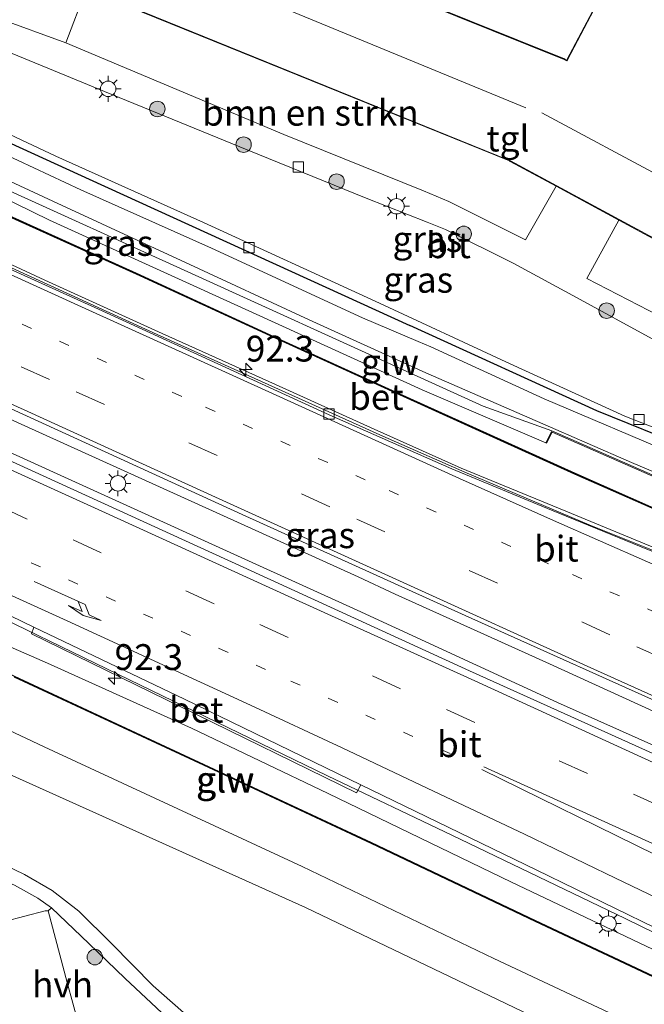
# Model space of a CAD drawing. Units: metres. Extents: x 90000 to 99717, y 389992 to 393751.
# Drawn here: x 90533 to 90594, y 393367 to 393462 of the extents above; entities that cross this region are included whole.
import ezdxf
from ezdxf.enums import TextEntityAlignment as Align

# ---------------------------------------------------------------- set-up
doc = ezdxf.new("R2010")
doc.units = ezdxf.units.M
doc.linetypes.add('VW-1-3_STREEP', pattern=[4, 1, -3])
doc.linetypes.add('VW-3-9_STREEP', pattern=[12, 3, -9])
doc.layers.get('0').update_dxf_attribs({"lineweight": 25})
for name, color, linetype, lineweight in [('B-ME-AM-KILOMETR-S-B1', 7, 'Continuous', 18), ('B-ME-BV-GELEIDECONSTRUCTIE-GELEIDERAIL-L-B1', 213, 'BV-GELEIDERAIL', 18), ('B-ME-GR-BOMENSTRUIKEN-GV-B6', 93, 'Continuous', 18), ('B-ME-GR-BOOM-S-B1', 93, 'Continuous', 18), ('B-ME-GW-KRUINLIJN-L-B1', 93, 'Continuous', 18), ('B-ME-GW-TEENLIJN-L-B1', 93, 'Continuous', 18), ('B-ME-IE-GRASLAND-GV-B6', 93, 'Continuous', 18), ('B-ME-IE-MEUBILAIR_WEGMEUBILAIR-LICHTMAST-S-B1', 8, 'Continuous', 18), ('B-ME-IE-TERREINAFSCHEIDING-HAAG-L-B1', 10, 'Continuous', 25), ('B-ME-KG-KADASTRAAL-DAKRAND-L-B1', 13, 'Continuous', 18), ('B-ME-KG-KADASTRAAL-NOKLIJN-L-B1', 13, 'Continuous', 18), ('B-ME-KW-GELUIDSWERING-GV-B6', 8, 'Continuous', 18), ('B-ME-KW-SCHERM-L-B1', 8, 'Continuous', 18), ('B-ME-MW-MUUR-GV-B6', 8, 'IE-TERREINAFSCHEIDING-KUNSTMATIG', 18), ('B-ME-OG-BEBOUWING-GV-B6', 173, 'Continuous', 18), ('B-ME-VH-VERH_SOORT-BETON-OVERIG-GV-B6', 8, 'IE-TERREINAFSCHEIDING-NATUURLIJK-HOUTWAL', 18), ('B-ME-VH-VERH_SOORT-BITUMEN-GV-B6', 8, 'IE-TERREINAFSCHEIDING-NATUURLIJK-HOUTWAL', 18), ('B-ME-VH-VERH_SOORT-HALF_VERHARDING-GV-B6', 8, 'IE-TERREINAFSCHEIDING-NATUURLIJK-HOUTWAL', 18), ('B-ME-VH-VERH_SOORT-TEGELS-GV-B6', 8, 'Continuous', 18), ('B-ME-VV-KOLK-S-B1', 8, 'Continuous', 18), ('B-ME-VW-MARKERING-13STREEP-045-L-B1', 255, 'VW-1-3_STREEP', 18), ('B-ME-VW-MARKERING-39STREEP-015-L-B1', 255, 'VW-3-9_STREEP', 18), ('B-ME-VW-MARKERING-PIJLRE750-S-B1', 7, 'Continuous', 18), ('B-ME-VW-MARKERING-STREEP-015-L-B1', 7, 'Continuous', 18)]:
    doc.layers.add(name, color=color, linetype=linetype, lineweight=lineweight)
doc.styles.add('NLCS-ISO', font='NLCS-ISO.TTF')
doc.linetypes.add('BV-GELEIDERAIL', pattern='A,10,-3,[108,NLCS.SHX,S=1,R=0,X=0,Y=0],-3', length=16)
doc.linetypes.add('IE-TERREINAFSCHEIDING-KUNSTMATIG', pattern='A,4,[82,NLCS.SHX,S=0.75,R=90,X=0,Y=0],4,-2', length=10)
doc.linetypes.add('IE-TERREINAFSCHEIDING-NATUURLIJK-HOUTWAL', pattern='A,7,-1.5,[67,NLCS.SHX,S=0.75,R=45,X=0,Y=0],-1.5,7,-1.5,[70,NLCS.SHX,S=0.75,R=0,X=0,Y=0],-1.5', length=20)

# ---------------------------------------------------------------- blocks, each defined once
blk = doc.blocks.new('boom')
blk.add_hatch(color=256).paths.add_polyline_path([(-0.75, 0, 1), (0.75, 0, 1)])
blk.add_circle((0, 0), 0.75)
blk = doc.blocks.new('hecto')
for p, q in [((0, 0.625), (-0.625, 0)), ((0, -0.625), (0, 0.625)), ((-0.625, 0), (0.625, 0)), ((0.625, 0), (0, -0.625))]:
    blk.add_line(p, q)
blk = doc.blocks.new('kolk')
blk.add_lwpolyline([(-0.5, -0.5), (0.5, -0.5), (0.5, 0.5), (-0.5, 0.5)], close=True)
blk = doc.blocks.new('lantaarnpaal')
for p, q in [((0, 0.75), (0, 1.25)), ((-0.75, 0), (-1.25, 0)), ((-0.884, 0.884), (-0.53, 0.53)), ((0.53, 0.53), (0.884, 0.884)), ((0.75, 0), (1.25, 0)), ((-0.53, -0.53), (-0.884, -0.884)), ((0, -0.75), (0, -1.25)), ((0.53, -0.53), (0.884, -0.884))]:
    blk.add_line(p, q)
blk.add_circle((0, 0), 0.75)
blk = doc.blocks.new('pijlr')
for p, q in [((0, 0, 0.1), (5.45, 0, 0.1)), ((5.45, -0.75, 0.1), (4.7, 0, 0.1)), ((6.2, -0.75, 0.1), (5.45, 0, 0.1)), ((4, -0.75, 0.1), (5.45, -0.75, 0.1)), ((5.7, -1.05, 0.1), (4, -0.75, 0.1)), ((7.5, -0.75, 0.1), (5.7, -1.05, 0.1)), ((7.5, -0.75, 0.1), (6.2, -0.75, 0.1))]:
    blk.add_line(p, q)

msp = doc.modelspace()

# ---------------------------------------------------------------- linework, layer by layer
at = {"layer": 'B-ME-BV-GELEIDECONSTRUCTIE-GELEIDERAIL-L-B1'}
for points in [[(90415.335, 393491.577, 6.933), (90438.449, 393481.049, 6.868), (90464.053, 393469.385, 6.787), (90487.13, 393458.879, 6.727), (90511.31, 393447.863, 6.685), (90546.443, 393431.809, 6.655), (90568.35, 393421.945, 6.635)], [(90411.292, 393478.633, 7.153), (90420.32, 393474.523, 7.12), (90450.599, 393460.736, 7.015), (90476.116, 393449.136, 6.943), (90501.625, 393437.542, 6.923), (90529.458, 393424.835, 6.889), (90565.951, 393408.31, 6.779)], [(90565.841, 393405.061, 6.767), (90554.97, 393410.012, 6.865), (90529.532, 393421.561, 6.865), (90509.949, 393430.491, 6.865), (90488.237, 393440.371, 6.934), (90462.773, 393451.98, 6.995), (90434.911, 393464.668, 7.048), (90410.404, 393475.79, 7.119)], [(90562.983, 393389.01, 6.572), (90542.633, 393398.852, 6.679), (90513.833, 393412.832, 6.724), (90484.968, 393426.624, 6.745), (90459.648, 393438.401, 6.817), (90424.598, 393454.587, 6.901), (90406.416, 393463.025, 6.986)], [(90568.35, 393421.945, 6.635), (90576.521, 393418.35, 6.644), (90588.367, 393413.357, 6.653), (90601.458, 393408.106, 6.599), (90609.022, 393405.292, 6.593), (90627.434, 393398.536, 6.578), (90642.171, 393393.568, 6.551), (90659.253, 393388.213, 6.584), (90673.309, 393384.229, 6.458), (90687.328, 393380.258, 6.377), (90700.379, 393376.849, 6.344), (90708.662, 393374.906, 6.29), (90720.075, 393372.327, 6.209), (90724.458, 393371.397, 6.203)], [(90565.951, 393408.31, 6.779), (90569.559, 393406.624, 6.791), (90584.154, 393400.025, 6.794), (90597.555, 393393.933, 6.851), (90610.83, 393388.068, 6.854), (90626.772, 393381.057, 6.863), (90641.567, 393374.717, 6.878), (90655.121, 393369.15, 6.962), (90667.456, 393364.241, 6.974), (90682.482, 393358.591, 7.082), (90696.096, 393353.97, 7.103), (90706.996, 393350.306, 7.202), (90714.038, 393348.194, 7.216)], [(90712.835, 393345.516, 7.201), (90710.333, 393346.267, 7.19), (90695.093, 393351.174, 7.088), (90680.029, 393356.441, 6.959), (90657.573, 393365.098, 6.878), (90632.904, 393375.202, 6.815), (90610.869, 393384.703, 6.818), (90585.299, 393396.112, 6.743), (90565.841, 393405.061, 6.767)], [(90702.845, 393323.272, 7.496), (90701.705, 393323.758, 7.493), (90687.074, 393330.09, 7.28), (90670.039, 393337.698, 7.109), (90654.145, 393344.847, 6.932), (90640.941, 393351.19, 6.812), (90630.19, 393356.467, 6.677), (90615.938, 393363.373, 6.563), (90605.028, 393368.739, 6.551), (90591.867, 393375.185, 6.557), (90575.025, 393383.24, 6.554), (90562.983, 393389.01, 6.572)]]:
    msp.add_polyline3d(points, dxfattribs=at)
at = {"layer": 'B-ME-GR-BOMENSTRUIKEN-GV-B6'}
for points in [[(90539.581, 393465.29, 3.714), (90580.626, 393448.625, 3.714), (90580.715, 393448.586, 3.714), (90585.173, 393446.18, 3.708), (90582.171, 393440.983, 3.453), (90574.746, 393444.694, 3.516), (90572.298, 393445.721, 3.516), (90558.74, 393451.191, 3.571), (90537.607, 393460.096, 3.461), (90539.581, 393465.29, 3.714)], [(90591.253, 393442.899, 3.699), (90612.578, 393431.391, 3.669), (90612.667, 393431.345, 3.669), (90630.741, 393421.64, 3.597), (90636.089, 393431.558, 4.058), (90618.838, 393440.777, 4.033), (90620.053, 393442.785, 3.99), (90621.934, 393442.037, 3.99), (90621.083, 393440.462, 4.024), (90633.281, 393434.103, 4.122), (90638.016, 393431.518, 4.134), (90631.183, 393418.626, 3.501), (90609.709, 393426.375, 3.534), (90607.169, 393427.391, 3.534), (90588.151, 393437.232, 3.459), (90591.253, 393442.899, 3.699)], [(90532.461, 393388.999, 3.79), (90560.841, 393376.247, 3.903), (90585.729, 393364.325, 3.87)], [(90517.786, 393371.017, 3.697), (90518.338, 393372.582, 3.856), (90518.01, 393374.199, 3.836), (90517.109, 393375.357, 3.829), (90514.896, 393376.319, 3.829), (90512.741, 393376.939, 3.829), (90512.067, 393377.275, 3.829), (90511.492, 393377.654, 3.829), (90510.786, 393378.864, 3.829), (90512.319, 393383.224, 3.712), (90518.456, 393382.452, 3.712), (90521.607, 393381.976, 3.712), (90524.811, 393381.203, 3.715), (90528.026, 393380.248, 3.73), (90532.6, 393378.4, 3.73), (90534.877, 393377.15, 3.727), (90536.19, 393376.223, 3.724), (90535.897, 393375.914, 3.769), (90535.601, 393375.927, 3.714), (90527.661, 393373.838, 3.67), (90521.365, 393372.04, 3.691), (90517.786, 393371.017, 3.697)], [(90551.699, 393363.718, 3.841), (90546.056, 393368.643, 3.841), (90542.025, 393372.762, 3.787), (90538.853, 393375.878, 3.745), (90536.256, 393377.905, 3.754), (90533.573, 393379.457, 3.775), (90531.591, 393380.419, 3.775)]]:
    msp.add_polyline3d(points, dxfattribs=at)
at = {"layer": 'B-ME-GW-KRUINLIJN-L-B1'}
for points in [[(90500.651, 393459.952, 4.091), (90507.142, 393456.635, 4.19), (90522.394, 393449.544, 4.312), (90536.021, 393442.892, 4.471)], [(90536.021, 393442.892, 4.471), (90556.071, 393433.776, 4.452), (90572.152, 393426.431, 4.801), (90584.146, 393421.308, 4.834)]]:
    msp.add_polyline3d(points, dxfattribs=at)
at = {"layer": 'B-ME-GW-TEENLIJN-L-B1'}
for points in [[(90405.129, 393458.906, 6.253), (90416.527, 393453.804, 6.184), (90426.915, 393449.102, 6.142), (90437.475, 393444.1, 6.109), (90450.124, 393438.566, 6.086), (90464.235, 393432.134, 6.079), (90477.795, 393426.171, 5.971), (90491.239, 393420.265, 5.926), (90500.885, 393415.654, 5.926), (90511.41, 393411.056, 5.887), (90524.742, 393404.758, 5.773), (90535.816, 393399.938, 5.77), (90549.789, 393393.644, 5.773), (90563.047, 393387.297, 5.844)], [(90560.517, 393380.218, 3.882), (90535.489, 393391.836, 3.832), (90505.393, 393406.016, 3.844), (90477.328, 393418.074, 3.523), (90451.346, 393429.889, 3.55), (90429.557, 393439.691, 3.574), (90410.913, 393448.183, 3.616), (90402.91, 393451.799, 3.545)], [(90530.395, 393446.514, 3.637), (90549.788, 393437.722, 3.727), (90570.958, 393428.086, 3.651)], [(90570.958, 393428.086, 3.651), (90578.064, 393424.838, 3.868), (90584.731, 393422.461, 3.727)], [(90563.047, 393387.297, 5.844), (90580.816, 393378.688, 5.856), (90594.493, 393372.192, 5.904), (90609.88, 393364.838, 6.018), (90625.267, 393357.276, 6.084), (90636.337, 393351.707, 6.174)], [(90629.462, 393347.326, 3.921), (90617.889, 393353.133, 3.984), (90597.226, 393362.796, 3.843), (90579.129, 393371.287, 3.906), (90560.517, 393380.218, 3.882)]]:
    msp.add_polyline3d(points, dxfattribs=at)
at = {"layer": 'B-ME-IE-GRASLAND-GV-B6'}
for points in [[(90423.755, 393473.95, 6.378), (90445.712, 393463.992, 6.294), (90467.457, 393454.098, 6.195), (90488.712, 393444.397, 6.073), (90511.04, 393434.222, 6.08), (90532.641, 393424.416, 6.113), (90554.688, 393414.362, 6.022), (90576.335, 393404.567, 6.11), (90598.214, 393394.718, 6.098), (90620.051, 393384.985, 6.146), (90642.13, 393375.452, 6.179), (90664.224, 393366.447, 6.282), (90675.559, 393362.169, 6.38), (90686.828, 393358.041, 6.43), (90702.415, 393352.744, 6.53), (90714.354, 393348.899, 6.623)], [(90714.354, 393348.899, 6.623), (90712.654, 393345.113, 6.512), (90698.5, 393349.696, 6.341), (90687.558, 393353.519, 6.299), (90676.425, 393357.477, 6.266), (90664.939, 393361.793, 6.259), (90654.003, 393366.197, 6.197), (90636.111, 393373.546, 6.161), (90635.933, 393373.104, 6.161), (90620.399, 393379.722, 6.158), (90598.409, 393389.433, 6.107), (90576.753, 393399.197, 6.044), (90554.797, 393409.241, 5.991), (90532.767, 393419.299, 6.08), (90511.135, 393429.115, 6.101), (90489.178, 393439.073, 6.111), (90467.469, 393448.972, 6.185), (90445.719, 393458.85, 6.267), (90423.824, 393468.815, 6.329)], [(90490.857, 393465.164, 3.394), (90503.745, 393459.57, 3.414), (90514.041, 393454.615, 3.421), (90526.704, 393449.185, 3.489), (90537.228, 393444.306, 3.563), (90549.206, 393438.793, 3.645), (90561.19, 393433.219, 3.625), (90572.502, 393428.082, 3.631), (90583.879, 393423.13, 3.634), (90592.459, 393419.379, 3.629), (90602.723, 393415.052, 3.664), (90610.532, 393411.948, 3.714), (90618.007, 393409.187, 3.698), (90628.863, 393405.391, 3.793), (90636.616, 393402.709, 3.786), (90649.72, 393398.438, 3.733), (90664.253, 393393.764, 3.76), (90677.92, 393389.399, 3.733), (90691.006, 393385.151, 3.695), (90700.311, 393382.482, 3.612), (90710.348, 393379.931, 3.552), (90718.156, 393378.398, 3.615), (90726.873, 393376.775, 3.559)], [(90584.146, 393421.308, 4.834), (90572.152, 393426.431, 4.801), (90556.071, 393433.776, 4.452), (90536.021, 393442.892, 4.471), (90522.394, 393449.544, 4.312), (90507.142, 393456.635, 4.19), (90500.651, 393459.952, 4.091), (90500.693, 393460.043, 3.559), (90506.447, 393457.477, 3.638), (90518.426, 393452.195, 3.641), (90530.395, 393446.514, 3.637), (90549.788, 393437.722, 3.727), (90570.958, 393428.086, 3.651), (90578.064, 393424.838, 3.868), (90584.731, 393422.461, 3.727), (90584.146, 393421.308, 4.834)], [(90520.865, 393456.477, 3.245), (90536.638, 393449.099, 3.275), (90550.963, 393442.653, 3.317), (90567.596, 393435.029, 3.3), (90580.698, 393428.958, 3.345), (90591.816, 393423.888, 3.371), (90595.856, 393422.291, 3.374), (90609.103, 393417.813, 3.345), (90625.022, 393412.286, 3.336), (90639.974, 393407.158, 3.317), (90654.266, 393402.31, 3.374), (90668.055, 393397.589, 3.413)], [(90657.271, 393398.37, 3.683), (90646.134, 393402.287, 3.662), (90644.571, 393402.868, 3.674), (90635.874, 393405.592, 3.724), (90627.668, 393408.431, 3.772), (90617.115, 393412.237, 3.683), (90608.276, 393415.562, 3.697), (90597.103, 393420.004, 3.65), (90584.009, 393425.567, 3.681), (90572.987, 393430.615, 3.602), (90571.786, 393431.121, 3.603), (90566.382, 393433.419, 3.606), (90551.718, 393440.157, 3.634), (90539.046, 393445.814, 3.523), (90525.331, 393452.236, 3.497)], [(90522.394, 393449.544, 4.312), (90536.021, 393442.892, 4.471), (90556.071, 393433.776, 4.452), (90572.152, 393426.431, 4.801), (90584.146, 393421.308, 4.834), (90584.235, 393421.263, 4.834), (90584.777, 393422.332, 4.742), (90599.444, 393415.91, 4.751), (90612.889, 393410.343, 4.751), (90626.034, 393405.328, 4.886), (90625.786, 393404.915, 5.043), (90625.413, 393404.06, 5.11), (90625.266, 393403.582, 5.152), (90624.798, 393402.361, 5.275), (90611.2, 393407.9, 5.101), (90600.371, 393412.452, 5.101), (90586.992, 393418.342, 5.101), (90580.141, 393421.46, 4.785), (90569.646, 393426.21, 4.603), (90557.47, 393431.749, 4.521), (90544.808, 393437.574, 4.511), (90531.733, 393443.509, 4.503)], [(90633.81, 393345.313, 4.042), (90634.761, 393344.807, 3.997), (90640.53, 393342.237, 3.948), (90636.964, 393334.96, 3.945), (90633.036, 393336.857, 3.948), (90631.758, 393337.231, 3.945), (90628.476, 393342.915, 3.915), (90626.612, 393344.44, 3.942), (90623.079, 393346.266, 3.936), (90612.547, 393349.981, 3.939), (90585.729, 393364.325, 3.87), (90560.841, 393376.247, 3.903), (90532.461, 393388.999, 3.79), (90503.946, 393402.934, 3.817), (90482.581, 393412.896, 3.274), (90465.526, 393420.291, 3.457), (90451.139, 393427.452, 3.529), (90446.124, 393427.165, 3.472), (90401.533, 393447.392, 3.341)], [(90662.728, 393391.967, 3.993), (90656.592, 393394.704, 3.874), (90647.011, 393398.016, 3.955), (90638.298, 393400.77, 4.023), (90629.092, 393404.232, 4.023), (90628.73, 393404.368, 4.023), (90628.467, 393404.467, 4.023), (90628.728, 393405.003, 3.832), (90627.672, 393405.416, 3.883), (90627.415, 393404.892, 3.883), (90626.07, 393405.421, 3.883), (90612.926, 393410.436, 3.8), (90599.484, 393416.002, 3.8), (90584.731, 393422.461, 3.727), (90578.064, 393424.838, 3.868), (90570.958, 393428.086, 3.651), (90549.788, 393437.722, 3.727), (90530.395, 393446.514, 3.637)], [(90531.691, 393443.418, 6.077), (90544.766, 393437.483, 5.994), (90557.429, 393431.658, 5.98), (90569.604, 393426.119, 5.99), (90580.1, 393421.369, 6.073), (90586.951, 393418.25, 6.079), (90600.331, 393412.36, 6.088), (90611.162, 393407.808, 6.038), (90625.928, 393401.793, 5.927), (90625.192, 393399.517, 5.813), (90615.202, 393403.235, 5.772), (90605.444, 393406.944, 5.709), (90595.235, 393410.894, 5.753), (90586.113, 393414.665, 5.806), (90575.958, 393418.847, 5.747), (90567.511, 393422.61, 5.689), (90557.923, 393426.961, 5.682), (90546.953, 393431.899, 5.7), (90535.552, 393437.081, 5.697), (90524.109, 393442.378, 5.724)], [(90429.557, 393439.691, 3.574), (90451.346, 393429.889, 3.55), (90477.328, 393418.074, 3.523), (90505.393, 393406.016, 3.844), (90535.489, 393391.836, 3.832), (90560.517, 393380.218, 3.882), (90579.129, 393371.287, 3.906), (90597.226, 393362.796, 3.843), (90617.889, 393353.133, 3.984), (90629.462, 393347.326, 3.921), (90633.81, 393345.313, 4.042)], [(90516.405, 393412.167, 5.787), (90534.503, 393403.416, 5.748), (90534.277, 393402.764, 5.699), (90548.74, 393395.702, 5.622), (90565.807, 393387.369, 5.665), (90566.204, 393388.132, 5.69), (90583.23, 393379.889, 5.864), (90598.606, 393372.392, 5.82), (90598.286, 393371.821, 5.771), (90606.615, 393367.786, 5.792), (90619.807, 393361.421, 5.832)], [(90532.584, 393398.583, 7.577), (90550.965, 393390.029, 7.555), (90567.217, 393382.452, 7.644), (90583.114, 393374.89, 7.604), (90596.727, 393368.499, 7.532), (90609.759, 393362.286, 7.538), (90622.753, 393356.085, 7.715), (90634.653, 393350.433, 7.478), (90636.162, 393349.744, 6.074), (90634.984, 393347.382, 5.964), (90633.81, 393345.313, 4.042), (90629.462, 393347.326, 3.921), (90617.889, 393353.133, 3.984), (90597.226, 393362.796, 3.843), (90579.129, 393371.287, 3.906), (90560.517, 393380.218, 3.882), (90535.489, 393391.836, 3.832), (90505.393, 393406.016, 3.844)], [(90609.88, 393364.838, 6.018), (90594.493, 393372.192, 5.904), (90580.816, 393378.688, 5.856), (90563.047, 393387.297, 5.844), (90549.789, 393393.644, 5.773), (90535.816, 393399.938, 5.77), (90524.742, 393404.758, 5.773)], [(90524.742, 393404.758, 5.773), (90535.816, 393399.938, 5.77), (90549.789, 393393.644, 5.773), (90563.047, 393387.297, 5.844), (90580.816, 393378.688, 5.856), (90594.493, 393372.192, 5.904), (90609.88, 393364.838, 6.018), (90625.267, 393357.276, 6.084), (90636.337, 393351.707, 6.174), (90636.416, 393351.434, 6.174), (90636.425, 393351.097, 6.174), (90636.204, 393349.834, 6.074), (90634.695, 393350.524, 7.478), (90622.796, 393356.176, 7.715), (90609.802, 393362.376, 7.538), (90596.769, 393368.59, 7.532), (90583.156, 393374.98, 7.604), (90567.26, 393382.543, 7.644), (90551.007, 393390.119, 7.555), (90532.626, 393398.674, 7.577)], [(90539.384, 393362.96, 3.693), (90537.737, 393368.955, 3.658), (90535.897, 393375.914, 3.769), (90536.19, 393376.223, 3.724), (90539.842, 393372.737, 3.748), (90543.363, 393369.346, 3.754), (90547.38, 393365.568, 3.799)]]:
    msp.add_polyline3d(points, dxfattribs=at)
at = {"layer": 'B-ME-IE-TERREINAFSCHEIDING-HAAG-L-B1'}
for points in [[(90528.877, 393451.855, 3.488), (90539.869, 393446.846, 3.511), (90570.981, 393432.684, 3.507)], [(90725.335, 393381.761, 3.567), (90718.059, 393382.099, 3.567), (90710.895, 393382.799, 3.54), (90698.312, 393386.448, 3.555), (90671.446, 393395.753, 3.549), (90640.761, 393406.265, 3.561), (90613.241, 393415.57, 3.504), (90598.056, 393420.773, 3.507), (90589.095, 393424.411, 3.522), (90570.981, 393432.684, 3.507)]]:
    msp.add_polyline3d(points, dxfattribs=at)
at = {"layer": 'B-ME-KG-KADASTRAAL-DAKRAND-L-B1'}
for points in [[(90544.566, 393475.125, 13.132), (90585.937, 393458.479, 12.853), (90586.023, 393458.427, 17.101), (90586.202, 393458.331, 17.102), (90586.247, 393458.42, 6.334), (90590.116, 393465.764, 6.335)], [(90608.988, 393470.816, 13.146), (90598.568, 393451.772, 13.146), (90598.524, 393451.682, 17.19), (90617.888, 393441.233, 17.327), (90617.974, 393441.182, 9.865), (90636.021, 393431.537, 10.197), (90630.72, 393421.708, 10.207), (90612.69, 393431.389, 10.206), (90612.601, 393431.436, 17.342), (90580.737, 393448.631, 17.275), (90580.645, 393448.671, 13.087), (90536.854, 393466.451, 13.079)]]:
    msp.add_polyline3d(points, dxfattribs=at)
at = {"layer": 'B-ME-KG-KADASTRAAL-NOKLIJN-L-B1'}
for p, q in [((90582.217, 393453.788, 16.569), (90539.525, 393471.366, 16.571)), ((90614.935, 393436.588, 20.816), (90583.786, 393453.282, 20.738))]:
    msp.add_line(p, q, dxfattribs=at)
at = {"layer": 'B-ME-KW-GELUIDSWERING-GV-B6'}
for points in [[(90725.344, 393373.37, 6.493), (90725.304, 393373.281, 6.493), (90707.603, 393377.192, 6.655), (90696.509, 393379.903, 6.71), (90682.484, 393383.744, 6.757), (90669.219, 393387.463, 6.677), (90655.316, 393391.841, 6.694), (90635.449, 393398.483, 6.916), (90633.739, 393399.006, 5.85), (90627.083, 393401.336, 5.935), (90625.928, 393401.793, 5.927), (90611.162, 393407.808, 6.038), (90600.331, 393412.36, 6.088), (90586.951, 393418.25, 6.079), (90580.1, 393421.369, 6.073), (90569.604, 393426.119, 5.99), (90557.429, 393431.658, 5.98), (90544.766, 393437.483, 5.994), (90531.691, 393443.418, 6.077), (90517.474, 393449.882, 6.054), (90506.327, 393454.969, 6.042), (90492.328, 393461.357, 5.984), (90480.336, 393466.797, 6.063)], [(90480.378, 393466.888, 4.515), (90492.369, 393461.448, 4.497), (90506.369, 393455.06, 4.435), (90517.516, 393449.973, 4.437), (90531.733, 393443.509, 4.503), (90544.808, 393437.574, 4.511), (90557.47, 393431.749, 4.521), (90569.646, 393426.21, 4.603), (90580.141, 393421.46, 4.785), (90586.992, 393418.342, 5.101), (90600.371, 393412.452, 5.101), (90611.2, 393407.9, 5.101), (90624.798, 393402.361, 5.275), (90625.965, 393401.886, 5.927), (90627.118, 393401.43, 5.935), (90633.77, 393399.101, 5.85), (90635.479, 393398.578, 6.916), (90655.347, 393391.936, 6.694), (90669.248, 393387.559, 6.677), (90682.511, 393383.84, 6.757), (90696.534, 393380, 6.71), (90707.626, 393377.289, 6.655), (90725.344, 393373.37, 6.493)], [(90429.775, 393445.536, 7.792), (90443.612, 393439.231, 7.835), (90454.508, 393434.333, 7.643), (90467.303, 393428.519, 7.679), (90479.903, 393422.798, 7.641), (90492.111, 393417.172, 7.654), (90505.043, 393411.359, 7.619), (90516.345, 393406.242, 7.602), (90532.626, 393398.674, 7.577), (90551.007, 393390.119, 7.555), (90567.26, 393382.543, 7.644), (90583.156, 393374.98, 7.604), (90596.769, 393368.59, 7.532), (90609.802, 393362.376, 7.538), (90622.796, 393356.176, 7.715), (90634.695, 393350.524, 7.478), (90636.204, 393349.834, 6.074), (90637.03, 393349.44, 6.074), (90638.616, 393348.611, 7.588), (90646.739, 393344.691, 7.825), (90658.912, 393338.982, 7.982), (90672.904, 393332.681, 8.075), (90688.176, 393325.799, 8.182), (90701.412, 393320.081, 8.351)], [(90701.412, 393320.081, 8.351), (90701.371, 393319.99, 8.351), (90688.135, 393325.708, 8.182), (90672.862, 393332.59, 8.075), (90658.87, 393338.891, 7.982), (90646.696, 393344.601, 7.825), (90638.571, 393348.521, 7.588), (90636.985, 393349.351, 6.074), (90636.162, 393349.744, 6.074), (90634.653, 393350.433, 7.478), (90622.753, 393356.085, 7.715), (90609.759, 393362.286, 7.538), (90596.727, 393368.499, 7.532), (90583.114, 393374.89, 7.604), (90567.217, 393382.452, 7.644), (90550.965, 393390.029, 7.555), (90532.584, 393398.583, 7.577)]]:
    msp.add_polyline3d(points, dxfattribs=at)
at = {"layer": 'B-ME-KW-SCHERM-L-B1'}
for points in [[(90725.324, 393373.325, 9.797), (90707.614, 393377.24, 9.873), (90696.522, 393379.952, 9.877), (90682.497, 393383.792, 9.079), (90669.234, 393387.51, 9.112), (90655.331, 393391.888, 9.644), (90635.464, 393398.53, 10.113), (90633.754, 393399.054, 10.061), (90627.101, 393401.383, 9.931), (90625.946, 393401.839, 9.931), (90611.181, 393407.854, 10.028), (90600.351, 393412.406, 10.117), (90586.971, 393418.296, 10.09), (90580.12, 393421.415, 10.021), (90569.625, 393426.165, 9.894), (90557.45, 393431.703, 9.895), (90544.787, 393437.529, 10.059), (90531.712, 393443.463, 10.059), (90517.495, 393449.927, 10.038), (90506.348, 393455.014, 10.024), (90492.348, 393461.403, 10.024), (90480.357, 393466.843, 10.009)], [(90701.493, 393319.995, 10.818), (90688.155, 393325.753, 10.719), (90672.883, 393332.635, 10.62), (90658.891, 393338.936, 10.434), (90646.717, 393344.646, 10.376), (90638.594, 393348.566, 10.376), (90637.007, 393349.396, 10.376), (90636.183, 393349.789, 10.376), (90634.674, 393350.479, 10.376), (90622.774, 393356.13, 10.396), (90609.781, 393362.331, 10.397), (90596.748, 393368.544, 10.217), (90583.135, 393374.935, 10.177), (90567.238, 393382.497, 10.333), (90550.986, 393390.074, 10.127), (90532.605, 393398.628, 10.203), (90516.324, 393406.197, 10.2), (90505.023, 393411.313, 10.236), (90492.091, 393417.126, 10.149), (90479.882, 393422.753, 10.163), (90467.282, 393428.473, 10.187), (90454.487, 393434.287, 10.136), (90443.591, 393439.186, 10.094), (90429.755, 393445.49, 10.347)]]:
    msp.add_polyline3d(points, dxfattribs=at)
at = {"layer": 'B-ME-MW-MUUR-GV-B6'}
msp.add_polyline3d([(90627.378, 393404.799, 4.696), (90626.034, 393405.328, 4.886), (90612.889, 393410.343, 4.751), (90599.444, 393415.91, 4.751), (90584.777, 393422.332, 4.742), (90584.235, 393421.263, 4.834), (90584.146, 393421.308, 4.834), (90584.731, 393422.461, 3.727), (90599.484, 393416.002, 3.8), (90612.926, 393410.436, 3.8), (90626.07, 393405.421, 3.883), (90627.415, 393404.892, 3.883), (90627.378, 393404.799, 4.696)], dxfattribs=at)
at = {"layer": 'B-ME-OG-BEBOUWING-GV-B6'}
for points in [[(90544.63, 393475.153, 4.068), (90585.96, 393458.523, 4.079), (90586.048, 393458.471, 4.079), (90586.181, 393458.399, 4.079), (90586.203, 393458.443, 4.079), (90590.094, 393465.83, 4.079)], [(90604.285, 393462.117, 3.895), (90598.612, 393451.749, 3.789), (90598.59, 393451.703, 3.789), (90618.838, 393440.777, 4.033), (90636.089, 393431.558, 4.058), (90630.741, 393421.64, 3.597), (90612.667, 393431.345, 3.669), (90612.578, 393431.391, 3.669), (90591.253, 393442.899, 3.699), (90585.173, 393446.18, 3.708), (90580.715, 393448.586, 3.714), (90580.626, 393448.625, 3.714), (90539.581, 393465.29, 3.714)]]:
    msp.add_polyline3d(points, dxfattribs=at)
at = {"layer": 'B-ME-VH-VERH_SOORT-BETON-OVERIG-GV-B6'}
for points in [[(90724.565, 393371.636, 5.431), (90724.34, 393371.135, 5.422), (90712.88, 393373.612, 5.58), (90701.587, 393376.29, 5.656), (90688.765, 393379.548, 5.668), (90680.206, 393381.826, 5.676), (90667.171, 393385.483, 5.76), (90654.903, 393389.232, 5.773), (90645.879, 393392.064, 5.736), (90636.735, 393395.121, 5.712), (90626.39, 393398.736, 5.802), (90625.294, 393399.08, 5.8), (90613.023, 393403.662, 5.844), (90602.495, 393407.606, 5.798), (90594.114, 393410.911, 5.819), (90584.693, 393414.773, 5.829), (90575.034, 393418.779, 5.799), (90563.146, 393423.997, 5.766), (90540.754, 393434.243, 5.793), (90519.042, 393444.075, 5.813), (90496.871, 393454.177, 5.853), (90475.645, 393463.748, 5.916), (90453.154, 393474.093, 6.016), (90431.262, 393484.04, 6.033)], [(90524.109, 393442.378, 5.724), (90535.552, 393437.081, 5.697), (90546.953, 393431.899, 5.7), (90557.923, 393426.961, 5.682), (90567.511, 393422.61, 5.689), (90575.958, 393418.847, 5.747), (90586.113, 393414.665, 5.806), (90595.235, 393410.894, 5.753), (90605.444, 393406.944, 5.709), (90615.202, 393403.235, 5.772), (90625.192, 393399.517, 5.813), (90626.35, 393399.083, 5.73), (90631.44, 393397.256, 5.749), (90642.554, 393393.655, 5.761), (90647.987, 393391.982, 5.74), (90659.606, 393388.467, 5.737), (90670.326, 393385.235, 5.743), (90683.244, 393381.614, 5.642), (90693.05, 393379.014, 5.629), (90703.585, 393376.354, 5.589), (90714.269, 393373.674, 5.531), (90724.565, 393371.636, 5.431)], [(90534.503, 393403.416, 5.748), (90549.103, 393396.44, 5.657), (90566.204, 393388.132, 5.69), (90565.807, 393387.369, 5.665), (90548.74, 393395.702, 5.622), (90534.277, 393402.764, 5.699), (90534.503, 393403.416, 5.748)]]:
    msp.add_polyline3d(points, dxfattribs=at)
at = {"layer": 'B-ME-VH-VERH_SOORT-BITUMEN-GV-B6'}
for points in [[(90590.094, 393465.83, 4.079), (90586.203, 393458.443, 4.079), (90586.181, 393458.399, 4.079), (90586.048, 393458.471, 4.079), (90585.96, 393458.523, 4.079), (90544.63, 393475.153, 4.068)], [(90718.882, 393358.982, 6.18), (90714.354, 393348.899, 6.623), (90702.415, 393352.744, 6.53), (90686.828, 393358.041, 6.43), (90675.559, 393362.169, 6.38), (90664.224, 393366.447, 6.282), (90642.13, 393375.452, 6.179), (90620.051, 393384.985, 6.146), (90598.214, 393394.718, 6.098), (90576.335, 393404.567, 6.11), (90554.688, 393414.362, 6.022), (90532.641, 393424.416, 6.113), (90511.04, 393434.222, 6.08), (90488.712, 393444.397, 6.073), (90467.457, 393454.098, 6.195), (90445.712, 393463.992, 6.294), (90423.755, 393473.95, 6.378)], [(90423.824, 393468.815, 6.329), (90445.719, 393458.85, 6.267), (90467.469, 393448.972, 6.185), (90489.178, 393439.073, 6.111), (90511.135, 393429.115, 6.101), (90532.767, 393419.299, 6.08), (90554.797, 393409.241, 5.991), (90576.753, 393399.197, 6.044), (90598.409, 393389.433, 6.107), (90620.399, 393379.722, 6.158), (90635.933, 393373.104, 6.161), (90653.791, 393365.73, 6.197), (90664.766, 393361.34, 6.259), (90676.3, 393357.07, 6.266), (90687.413, 393353.074, 6.299), (90698.372, 393349.221, 6.341), (90712.442, 393344.642, 6.516)], [(90729.981, 393383.695, 3.459), (90726.873, 393376.775, 3.559), (90718.156, 393378.398, 3.615), (90710.348, 393379.931, 3.552), (90700.311, 393382.482, 3.612), (90691.006, 393385.151, 3.695), (90677.92, 393389.399, 3.733), (90664.253, 393393.764, 3.76), (90649.72, 393398.438, 3.733), (90636.616, 393402.709, 3.786), (90628.863, 393405.391, 3.793), (90618.007, 393409.187, 3.698), (90610.532, 393411.948, 3.714), (90602.723, 393415.052, 3.664), (90592.459, 393419.379, 3.629), (90583.879, 393423.13, 3.634), (90572.502, 393428.082, 3.631), (90561.19, 393433.219, 3.625), (90549.206, 393438.793, 3.645), (90537.228, 393444.306, 3.563), (90526.704, 393449.185, 3.489), (90514.041, 393454.615, 3.421), (90503.745, 393459.57, 3.414), (90490.857, 393465.164, 3.394)], [(90539.581, 393465.29, 3.714), (90537.607, 393460.096, 3.461), (90530.986, 393462.485, 3.415)], [(90529.617, 393460.163, 3.332), (90541.336, 393455.373, 3.324), (90555.178, 393449.701, 3.372), (90566.735, 393445.03, 3.369), (90572.649, 393442.687, 3.392), (90574.435, 393441.994, 3.413), (90580.977, 393438.704, 3.447), (90586.788, 393435.577, 3.356), (90602.896, 393426.801, 3.425), (90606.501, 393424.985, 3.459), (90607.419, 393424.481, 3.464), (90617.028, 393421.178, 3.467), (90630.569, 393416.542, 3.453), (90643.349, 393412.277, 3.455), (90659.971, 393406.328, 3.494)], [(90668.055, 393397.589, 3.413), (90654.266, 393402.31, 3.374), (90639.974, 393407.158, 3.317), (90625.022, 393412.286, 3.336), (90609.103, 393417.813, 3.345), (90595.856, 393422.291, 3.374), (90591.816, 393423.888, 3.371), (90580.698, 393428.958, 3.345), (90567.596, 393435.029, 3.3), (90550.963, 393442.653, 3.317), (90536.638, 393449.099, 3.275), (90520.865, 393456.477, 3.245)], [(90525.331, 393452.236, 3.497), (90539.046, 393445.814, 3.523), (90551.718, 393440.157, 3.634), (90566.382, 393433.419, 3.606), (90571.786, 393431.121, 3.603), (90572.987, 393430.615, 3.602), (90584.009, 393425.567, 3.681), (90597.103, 393420.004, 3.65), (90608.276, 393415.562, 3.697), (90617.115, 393412.237, 3.683), (90627.668, 393408.431, 3.772), (90635.874, 393405.592, 3.724), (90644.571, 393402.868, 3.674), (90646.134, 393402.287, 3.662), (90657.271, 393398.37, 3.683)], [(90519.042, 393444.075, 5.813), (90540.754, 393434.243, 5.793), (90563.146, 393423.997, 5.766), (90575.034, 393418.779, 5.799), (90584.693, 393414.773, 5.829), (90594.114, 393410.911, 5.819), (90602.495, 393407.606, 5.798), (90613.023, 393403.662, 5.844), (90625.294, 393399.08, 5.8), (90626.39, 393398.736, 5.802), (90636.735, 393395.121, 5.712), (90645.879, 393392.064, 5.736), (90654.903, 393389.232, 5.773), (90667.171, 393385.483, 5.76)], [(90663.794, 393341.071, 6.22), (90651.335, 393346.859, 6.199), (90635.451, 393354.546, 6.016), (90620.112, 393361.997, 5.867), (90606.951, 393368.378, 5.819), (90598.606, 393372.392, 5.82), (90583.23, 393379.889, 5.864), (90566.204, 393388.132, 5.69), (90549.103, 393396.44, 5.657), (90534.503, 393403.416, 5.748), (90516.405, 393412.167, 5.787)], [(90527.661, 393373.838, 3.67), (90535.601, 393375.927, 3.714), (90535.897, 393375.914, 3.769), (90537.737, 393368.955, 3.658), (90539.384, 393362.96, 3.693), (90542.166, 393353.023, 3.799), (90545.724, 393340.75, 3.654), (90549.48, 393326.151, 3.769), (90550.598, 393321.427, 3.733), (90544.313, 393324.311, 3.74), (90542.066, 393332.849, 3.715), (90540.578, 393338.186, 3.682), (90538.302, 393346.441, 3.651), (90535.83, 393355.459, 3.599), (90533.755, 393363.275, 3.58), (90533.435, 393364.222, 3.601), (90533.031, 393365.255, 3.589)]]:
    msp.add_polyline3d(points, dxfattribs=at)
at = {"layer": 'B-ME-VH-VERH_SOORT-HALF_VERHARDING-GV-B6'}
for points in [[(90531.591, 393380.419, 3.775), (90533.573, 393379.457, 3.775), (90536.256, 393377.905, 3.754), (90538.853, 393375.878, 3.745), (90542.025, 393372.762, 3.787), (90546.056, 393368.643, 3.841), (90551.699, 393363.718, 3.841)], [(90619.304, 393333.907, 3.84), (90617.126, 393336.097, 3.864), (90615.131, 393337.678, 3.867), (90612.169, 393339.459, 3.834), (90606.209, 393341.7, 3.831), (90601.233, 393343.121, 3.885), (90593.909, 393345.035, 3.876), (90590.819, 393345.842, 3.903), (90581.148, 393348.761, 3.909), (90574.893, 393350.677, 3.885), (90569.495, 393352.849, 3.867), (90558.121, 393358.297, 3.915), (90551.874, 393361.905, 3.85), (90547.38, 393365.568, 3.799), (90543.363, 393369.346, 3.754), (90539.842, 393372.737, 3.748), (90536.19, 393376.223, 3.724), (90534.877, 393377.15, 3.727), (90532.6, 393378.4, 3.73)]]:
    msp.add_polyline3d(points, dxfattribs=at)
at = {"layer": 'B-ME-VH-VERH_SOORT-TEGELS-GV-B6'}
for points in [[(90433.298, 393504.6, 3.409), (90464.544, 393490.644, 3.415), (90484.54, 393481.584, 3.415), (90488.344, 393480.034, 3.422), (90495.291, 393477.093, 3.427), (90530.986, 393462.485, 3.415), (90537.607, 393460.096, 3.461), (90558.74, 393451.191, 3.571), (90572.298, 393445.721, 3.516), (90574.746, 393444.694, 3.516), (90582.171, 393440.983, 3.453), (90585.173, 393446.18, 3.708)], [(90585.173, 393446.18, 3.708), (90591.253, 393442.899, 3.699), (90588.151, 393437.232, 3.459), (90607.169, 393427.391, 3.534), (90609.709, 393426.375, 3.534), (90631.183, 393418.626, 3.501), (90638.016, 393431.518, 4.134), (90639.56, 393434.432, 4.134), (90636.046, 393439.334, 4.164), (90639.237, 393445.51, 4.209), (90642.321, 393440.79, 4.179), (90642.893, 393442.521, 4.182), (90643.433, 393444.358, 4.197), (90643.84, 393447.245, 4.23), (90643.999, 393450.122, 4.23), (90643.996, 393452.535, 4.236), (90643.543, 393454.772, 4.227), (90642.699, 393457.108, 4.2), (90641.333, 393459.865, 4.197), (90638.656, 393463.93, 4.194)], [(90659.971, 393406.328, 3.494), (90643.349, 393412.277, 3.455), (90630.569, 393416.542, 3.453), (90617.028, 393421.178, 3.467), (90607.419, 393424.481, 3.464), (90606.501, 393424.985, 3.459), (90602.896, 393426.801, 3.425), (90586.788, 393435.577, 3.356), (90580.977, 393438.704, 3.447), (90574.435, 393441.994, 3.413), (90572.649, 393442.687, 3.392), (90566.735, 393445.03, 3.369), (90555.178, 393449.701, 3.372), (90541.336, 393455.373, 3.324), (90529.617, 393460.163, 3.332)]]:
    msp.add_polyline3d(points, dxfattribs=at)
at = {"layer": 'B-ME-VW-MARKERING-13STREEP-045-L-B1'}
for points in [[(90602.217, 393401.488, 6.01), (90584.414, 393409.573, 5.979), (90566.64, 393417.723, 6.004), (90548.836, 393425.802, 5.994), (90531.018, 393433.854, 6.009), (90513.217, 393441.945, 6.016), (90495.436, 393450.075, 6.073), (90477.639, 393458.173, 6.116), (90459.834, 393466.253, 6.183), (90442.045, 393474.369, 6.221), (90424.23, 393482.424, 6.3), (90413.943, 393487.123, 6.354)], [(90574.89, 393391.16, 6.012), (90556.969, 393399.312, 6.006), (90530.094, 393411.551, 6.026), (90503.211, 393423.773, 6.068), (90485.303, 393431.952, 6.074), (90467.379, 393440.095, 6.145), (90449.459, 393448.247, 6.205), (90431.553, 393456.43, 6.253), (90413.637, 393464.591, 6.313), (90407.738, 393467.258, 6.351)]]:
    msp.add_polyline3d(points, dxfattribs=at)
at = {"layer": 'B-ME-VW-MARKERING-39STREEP-015-L-B1'}
for points in [[(90716.145, 393352.888, 6.421), (90709.281, 393354.998, 6.383), (90699.8, 393358.091, 6.324), (90690.357, 393361.294, 6.303), (90680.959, 393364.631, 6.248), (90671.609, 393368.095, 6.218), (90657.717, 393373.643, 6.141), (90648.464, 393377.362, 6.128), (90635.919, 393382.591, 6.084), (90617.64, 393390.49, 6.082), (90590.374, 393402.692, 6.043), (90563.202, 393415.099, 6.057), (90535.998, 393427.438, 6.065), (90508.811, 393439.812, 6.1), (90472.562, 393456.311, 6.198), (90436.31, 393472.807, 6.322), (90412.818, 393483.52, 6.434)], [(90710.703, 393340.771, 6.67), (90705.47, 393342.385, 6.638), (90696.01, 393345.471, 6.586), (90686.597, 393348.7, 6.517), (90677.231, 393352.063, 6.457), (90667.891, 393355.496, 6.391), (90658.606, 393359.076, 6.331), (90649.365, 393362.767, 6.274), (90640.155, 393366.533, 6.235), (90624.558, 393373.114, 6.166), (90615.438, 393377.081, 6.133), (90606.339, 393381.099, 6.11), (90588.185, 393389.231, 6.091), (90570.071, 393397.452, 6.077), (90551.969, 393405.701, 6.075), (90533.846, 393413.898, 6.101), (90515.753, 393422.164, 6.113), (90497.648, 393430.405, 6.154), (90479.554, 393438.671, 6.179), (90461.444, 393446.9, 6.246), (90443.359, 393455.184, 6.286), (90425.248, 393463.41, 6.336), (90408.866, 393470.868, 6.434)]]:
    msp.add_polyline3d(points, dxfattribs=at)
at = {"layer": 'B-ME-VW-MARKERING-STREEP-015-L-B1'}
for points in [[(90723.052, 393368.266, 5.695), (90709.346, 393371.383, 5.72), (90693.639, 393375.335, 5.767), (90679.557, 393379.073, 5.782), (90661.675, 393384.02, 5.877), (90652.077, 393387.072, 5.896), (90640.235, 393391.114, 5.905), (90621.585, 393398.163, 5.9), (90603.152, 393405.766, 5.902), (90584.887, 393413.762, 5.88), (90575.787, 393417.835, 5.888), (90557.63, 393426.076, 5.887), (90539.471, 393434.306, 5.897), (90521.319, 393442.559, 5.919), (90503.169, 393450.812, 5.954), (90485.023, 393459.077, 5.997), (90466.88, 393467.348, 6.061), (90448.717, 393475.576, 6.107), (90421.5, 393487.978, 6.224), (90415.118, 393490.883, 6.258)], [(90411.703, 393479.952, 6.511), (90424.724, 393474.031, 6.45), (90442.935, 393465.774, 6.391), (90461.125, 393457.47, 6.323), (90479.313, 393449.165, 6.254), (90497.492, 393440.839, 6.208), (90515.69, 393432.555, 6.159), (90533.913, 393424.325, 6.134), (90552.109, 393416.035, 6.126), (90570.311, 393407.76, 6.123), (90588.515, 393399.49, 6.12), (90606.75, 393391.286, 6.145), (90615.883, 393387.217, 6.143), (90625.044, 393383.215, 6.135), (90643.448, 393375.397, 6.187), (90656.306, 393370.174, 6.236), (90665.544, 393366.522, 6.291), (90674.822, 393362.973, 6.34), (90684.152, 393359.562, 6.396), (90693.523, 393356.266, 6.455), (90702.947, 393353.125, 6.513), (90712.421, 393350.138, 6.549), (90714.616, 393349.483, 6.559)], [(90409.942, 393474.313, 6.501), (90414.413, 393472.269, 6.476), (90432.527, 393464.084, 6.388), (90450.595, 393455.797, 6.352), (90468.695, 393447.582, 6.3), (90486.774, 393439.319, 6.236), (90504.87, 393431.095, 6.218), (90522.973, 393422.886, 6.19), (90541.078, 393414.681, 6.161), (90559.153, 393406.416, 6.145), (90577.256, 393398.206, 6.158), (90595.337, 393389.946, 6.175), (90613.494, 393381.86, 6.18), (90631.762, 393374.027, 6.209), (90640.904, 393370.126, 6.228), (90649.544, 393366.57, 6.253), (90658.771, 393362.868, 6.294), (90668.034, 393359.257, 6.336), (90677.365, 393355.825, 6.391), (90686.718, 393352.453, 6.426), (90696.124, 393349.236, 6.465), (90705.572, 393346.14, 6.501), (90712.185, 393344.069, 6.532)], [(90519.894, 393412.119, 5.969), (90537.732, 393404.041, 5.935), (90555.524, 393395.861, 5.927), (90564.4, 393391.727, 5.928), (90573.247, 393387.532, 5.931), (90582.1, 393383.349, 5.94), (90590.917, 393379.092, 5.952), (90599.741, 393374.85, 5.948), (90608.555, 393370.586, 5.944), (90617.361, 393366.306, 6.014), (90634.991, 393357.781, 6.125), (90644.323, 393353.4, 6.199), (90657.767, 393347.061, 6.331), (90662.255, 393344.961, 6.371), (90666.767, 393342.913, 6.415), (90675.788, 393338.812, 6.512), (90680.309, 393336.786, 6.552), (90684.843, 393334.788, 6.593), (90689.383, 393332.804, 6.636), (90693.918, 393330.807, 6.679), (90698.471, 393328.855, 6.717), (90704.245, 393326.39, 6.755)], [(90577.957, 393389.613, 6.006), (90594.789, 393381.348, 6.014), (90611.636, 393373.117, 6.024), (90628.497, 393364.912, 6.134), (90645.674, 393356.69, 6.245), (90654.669, 393352.404, 6.323), (90663.726, 393348.251, 6.408), (90672.785, 393344.101, 6.496), (90681.87, 393340.011, 6.579), (90690.987, 393335.991, 6.649), (90700.124, 393332.017, 6.71), (90705.719, 393329.672, 6.721)], [(90578.141, 393389.88, 6.009), (90586.688, 393386.007, 6.022), (90595.231, 393382.125, 6.034), (90603.811, 393378.327, 6.04), (90621.006, 393370.807, 6.12), (90629.629, 393367.106, 6.167), (90642.335, 393361.801, 6.228), (90651.558, 393358.057, 6.302), (90660.824, 393354.423, 6.381), (90670.134, 393350.9, 6.482), (90679.464, 393347.433, 6.568), (90688.848, 393344.114, 6.64), (90698.29, 393340.964, 6.723), (90707.765, 393337.914, 6.801), (90709.22, 393337.468, 6.812)]]:
    msp.add_polyline3d(points, dxfattribs=at)

# ---------------------------------------------------------------- block references
at = {"layer": 'B-ME-AM-KILOMETR-S-B1', "rotation": 90}
for p in [(90555.056, 393428.396, 6.544), (90542.327, 393398.493, 6.577)]:
    msp.add_blockref('hecto', p, dxfattribs=at)
at = {"layer": 'B-ME-GR-BOOM-S-B1', "rotation": 90}
for p in [(90546.477, 393453.671, 3.409), (90554.84, 393450.211, 3.406), (90563.862, 393446.623, 3.406), (90576.192, 393441.562, 3.477), (90590.058, 393434.112, 3.471), (90540.409, 393371.432, 3.727)]:
    msp.add_blockref('boom', p, dxfattribs=at)
at = {"layer": 'B-ME-IE-MEUBILAIR_WEGMEUBILAIR-LICHTMAST-S-B1', "rotation": 90}
for p in [(90541.698, 393455.619, 3.373), (90569.67, 393444.234, 3.409), (90542.656, 393417.363, 6.106), (90590.231, 393374.683, 5.916)]:
    msp.add_blockref('lantaarnpaal', p, dxfattribs=at)
at = {"layer": 'B-ME-VV-KOLK-S-B1', "rotation": 90}
for p in [(90560.148, 393448.045, 3.43), (90555.355, 393440.224, 3.385), (90563.113, 393424.094, 5.836), (90593.209, 393423.558, 3.395)]:
    msp.add_blockref('kolk', p, dxfattribs=at)
at = {"layer": 'B-ME-VW-MARKERING-PIJLRE750-S-B1', "rotation": 335.6098}
msp.add_blockref('pijlr', (90534.515, 393407.862, 5.976), dxfattribs=at)

# ---------------------------------------------------------------- texts
at = {"layer": 'B-ME-AM-KILOMETR-S-B1', "ltscale": 0.2, "style": 'NLCS-ISO'}
for p in [(90555.056, 393428.396, 6.544), (90542.327, 393398.493, 6.577)]:
    msp.add_text('92.3', height=2.5, dxfattribs=at).set_placement(p, align=Align.BOTTOM_LEFT)
at = {"layer": 'B-ME-GR-BOMENSTRUIKEN-GV-B6', "ltscale": 0.2, "style": 'NLCS-ISO'}
msp.add_text('bmn en strkn', height=2.5, dxfattribs=at).set_placement((90561.32, 393453.301), align=Align.MIDDLE_CENTER)
at = {"layer": 'B-ME-IE-GRASLAND-GV-B6', "ltscale": 0.2, "style": 'NLCS-ISO'}
for p in [(90542.691, 393440.675), (90572.666, 393441.048), (90571.786, 393437.102), (90562.264, 393412.335)]:
    msp.add_text('gras', height=2.5, dxfattribs=at).set_placement(p, align=Align.MIDDLE_CENTER)
at = {"layer": 'B-ME-KW-GELUIDSWERING-GV-B6', "ltscale": 0.2, "style": 'NLCS-ISO'}
for p in [(90569.032, 393429.131), (90553.032, 393388.654)]:
    msp.add_text('glw', height=2.5, dxfattribs=at).set_placement(p, align=Align.MIDDLE_CENTER)
at = {"layer": 'B-ME-KW-SCHERM-L-B1', "ltscale": 0.2, "style": 'NLCS-ISO'}
for p in [(90569.032, 393429.129), (90553.082, 393388.631)]:
    msp.add_text('glw', height=2.5, dxfattribs=at).set_placement(p, align=Align.MIDDLE_CENTER)
at = {"layer": 'B-ME-VH-VERH_SOORT-BETON-OVERIG-GV-B6', "ltscale": 0.2, "style": 'NLCS-ISO'}
for p in [(90567.717, 393425.742), (90550.241, 393395.415)]:
    msp.add_text('bet', height=2.5, dxfattribs=at).set_placement(p, align=Align.MIDDLE_CENTER)
at = {"layer": 'B-ME-VH-VERH_SOORT-BITUMEN-GV-B6', "ltscale": 0.2, "style": 'NLCS-ISO'}
for p in [(90574.722, 393440.454), (90585.179, 393411.031), (90575.77, 393392.073)]:
    msp.add_text('bit', height=2.5, dxfattribs=at).set_placement(p, align=Align.MIDDLE_CENTER)
at = {"layer": 'B-ME-VH-VERH_SOORT-HALF_VERHARDING-GV-B6', "ltscale": 0.2, "style": 'NLCS-ISO'}
msp.add_text('hvh', height=2.5, dxfattribs=at).set_placement((90537.274, 393368.778), align=Align.MIDDLE_CENTER)
at = {"layer": 'B-ME-VH-VERH_SOORT-TEGELS-GV-B6', "ltscale": 0.2, "style": 'NLCS-ISO'}
msp.add_text('tgl', height=2.5, dxfattribs=at).set_placement((90580.483, 393450.799), align=Align.MIDDLE_CENTER)

doc.saveas('drawing.dxf')
